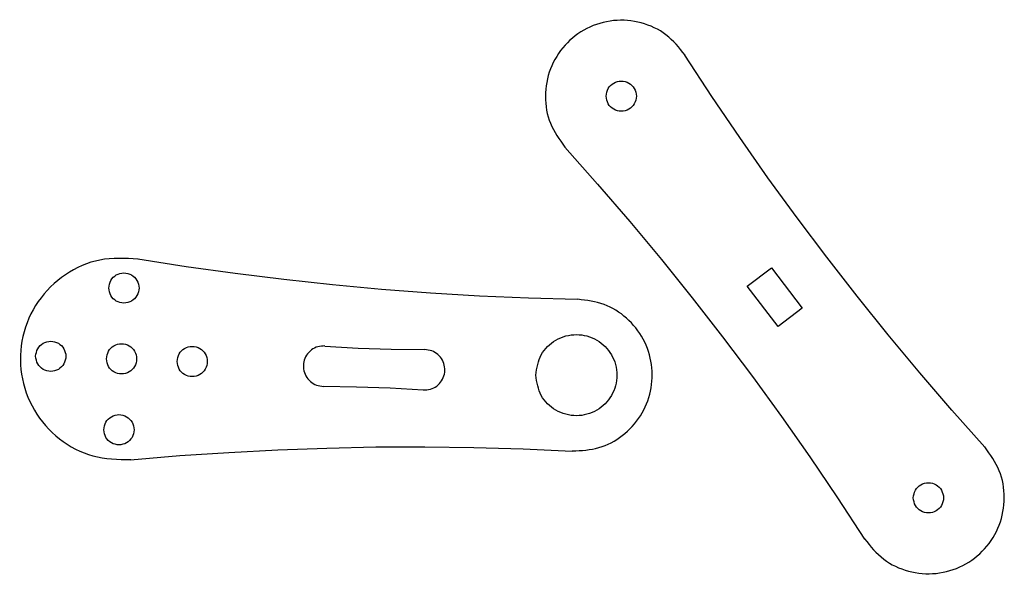
# Model space of a CAD drawing. Extents: x 76.6 to 174, y 203.5 to 258.4.
import ezdxf

# ---------------------------------------------------------------- set-up
doc = ezdxf.new("R2010")
doc.units = 0
doc.layers.add('arm-rod', color=7, linetype='CONTINUOUS')

msp = doc.modelspace()

# ---------------------------------------------------------------- linework, layer by layer
at = {"layer": 'arm-rod', "color": 7}
for points in [[(172.063833, 216.111667), (168.804167, 219.7735), (165.629167, 223.477667), (162.4965, 227.224167), (159.4485, 231.034167), (156.442833, 234.8865), (153.500667, 238.802333), (150.622, 242.739333), (147.828, 246.739833), (145.076333, 250.782667), (142.409333, 254.867833)], [(130.513667, 245.787333), (133.773333, 242.1255), (136.948333, 238.421333), (140.081, 234.674833), (143.129, 230.864833), (146.134667, 227.0125), (149.076833, 223.096667), (151.9555, 219.159667), (154.7495, 215.159167), (157.501167, 211.116333), (160.168167, 207.031167)], [(131.783667, 230.716667), (126.9365, 230.843667), (122.089333, 231.055333), (117.242167, 231.351667), (112.395, 231.7115), (107.547833, 232.156), (102.721833, 232.685167), (97.917, 233.277833), (93.091, 233.955167), (88.307333, 234.696)], [(106.807, 226.102333), (110.087833, 225.911833), (113.368667, 225.806), (116.670667, 225.763667)], [(116.5225, 221.763167), (113.241667, 221.953667), (109.939667, 222.0595), (106.658833, 222.123)], [(87.587667, 214.862833), (92.434833, 215.286167), (97.282, 215.603667), (102.129167, 215.857667), (106.976333, 216.027), (111.8235, 216.132833), (116.691833, 216.154), (121.539, 216.0905), (126.407333, 215.942333), (131.2545, 215.730667)]]:
    msp.add_lwpolyline(points, dxfattribs=at)
msp.add_lwpolyline([(150.960667, 233.849333), (154.008667, 229.87), (151.616833, 228.049667), (148.568833, 232.029)], close=True, dxfattribs=at)
for points, knots in [([(142.423039, 254.873675), (141.84004, 255.596344), (140.683213, 257.030314), (138.111413, 258.213261), (135.331478, 258.452014), (132.639603, 257.656801), (130.417234, 255.956813), (128.945185, 253.566905), (128.448073, 250.82137), (128.916696, 248.029614), (129.997916, 246.537812), (130.542811, 245.786)], [0, 0, 0, 0, 2.753997, 5.464678, 8.218667, 10.972652, 13.683329, 16.437319, 19.191318, 21.901998, 24.655988, 24.655988, 24.655988, 24.655988]), ([(134.62, 250.814417), (134.661013, 250.551354), (134.741823, 250.033036), (135.335918, 249.462413), (136.11088, 249.250988), (136.893979, 249.462413), (137.464148, 250.033036), (137.675733, 250.814417), (137.464148, 251.595798), (136.893979, 252.16642), (136.11088, 252.377846), (135.335918, 252.16642), (134.741823, 251.595798), (134.661013, 251.077479), (134.62, 250.814417)], [0, 0, 0, 0, 0.780245, 1.537337, 2.317572, 3.097807, 3.854899, 4.635144, 5.415389, 6.172481, 6.952716, 7.73295, 8.490043, 9.270288, 9.270288, 9.270288, 9.270288]), ([(88.322288, 234.709737), (87.05064, 234.778202), (84.52841, 234.913997), (80.98002, 233.329917), (78.246574, 230.650783), (76.704403, 227.121597), (76.56679, 223.28545), (77.852134, 219.654836), (80.386574, 216.786714), (83.812346, 214.952456), (86.337823, 214.907185), (87.611107, 214.88436)], [0, 0, 0, 0, 3.774698, 7.486872, 11.261562, 15.036259, 18.748434, 22.523136, 26.297834, 30.010007, 33.784704, 33.784704, 33.784704, 33.784704]), ([(85.428667, 231.849083), (85.46968, 231.586021), (85.55049, 231.067702), (86.144584, 230.49708), (86.919547, 230.285654), (87.702646, 230.49708), (88.272815, 231.067702), (88.4844, 231.849083), (88.272815, 232.630464), (87.702646, 233.201087), (86.919547, 233.412512), (86.144584, 233.201087), (85.55049, 232.630464), (85.46968, 232.112146), (85.428667, 231.849083)], [0, 0, 0, 0, 0.780245, 1.537337, 2.317572, 3.097807, 3.854899, 4.635144, 5.415389, 6.172481, 6.952716, 7.73295, 8.490043, 9.270288, 9.270288, 9.270288, 9.270288]), ([(131.268174, 215.741292), (132.15888, 215.78567), (133.92728, 215.873777), (136.319529, 217.159346), (138.137933, 219.127146), (139.15579, 221.621883), (139.25197, 224.306638), (138.415235, 226.867813), (136.742306, 228.96069), (134.44818, 230.414144), (132.690618, 230.62855), (131.805371, 230.736542)], [0, 0, 0, 0, 2.647451, 5.256228, 7.903681, 10.551135, 13.159913, 15.807368, 18.454821, 21.063593, 23.711041, 23.711041, 23.711041, 23.711041]), ([(127.656167, 223.23425), (127.76641, 222.527162), (127.983627, 221.133959), (129.580507, 219.600154), (131.663569, 219.031835), (133.7685, 219.600154), (135.301067, 221.133959), (135.869806, 223.23425), (135.301067, 225.334541), (133.7685, 226.868346), (131.663569, 227.436665), (129.580507, 226.868346), (127.983627, 225.334541), (127.76641, 223.941338), (127.656167, 223.23425)], [0, 0, 0, 0, 2.097232, 4.132259, 6.229493, 8.326726, 10.361754, 12.458985, 14.556217, 16.591244, 18.688478, 20.785712, 22.820739, 24.917971, 24.917971, 24.917971, 24.917971]), ([(78.189667, 225.096917), (78.23068, 224.833854), (78.31149, 224.315536), (78.905584, 223.744913), (79.680547, 223.533488), (80.463646, 223.744913), (81.033815, 224.315536), (81.2454, 225.096917), (81.033815, 225.878298), (80.463646, 226.44892), (79.680547, 226.660346), (78.905584, 226.44892), (78.31149, 225.878298), (78.23068, 225.359979), (78.189667, 225.096917)], [0, 0, 0, 0, 0.780245, 1.537337, 2.317572, 3.097807, 3.854899, 4.635144, 5.415389, 6.172481, 6.952716, 7.73295, 8.490043, 9.270288, 9.270288, 9.270288, 9.270288]), ([(85.195833, 224.842917), (85.236847, 224.579854), (85.317657, 224.061536), (85.911751, 223.490913), (86.686714, 223.279488), (87.469813, 223.490913), (88.039981, 224.061536), (88.251566, 224.842917), (88.039981, 225.624298), (87.469813, 226.19492), (86.686714, 226.406346), (85.911751, 226.19492), (85.317657, 225.624298), (85.236847, 225.105979), (85.195833, 224.842917)], [0, 0, 0, 0, 0.780245, 1.537337, 2.317572, 3.097807, 3.854899, 4.635144, 5.415389, 6.172481, 6.952716, 7.73295, 8.490043, 9.270288, 9.270288, 9.270288, 9.270288]), ([(92.180833, 224.588917), (92.221847, 224.325854), (92.302657, 223.807536), (92.896751, 223.236913), (93.671714, 223.025488), (94.454813, 223.236913), (95.024981, 223.807536), (95.236566, 224.588917), (95.024981, 225.370298), (94.454813, 225.94092), (93.671714, 226.152346), (92.896751, 225.94092), (92.302657, 225.370298), (92.221847, 224.851979), (92.180833, 224.588917)], [0, 0, 0, 0, 0.780245, 1.537337, 2.317572, 3.097807, 3.854899, 4.635144, 5.415389, 6.172481, 6.952716, 7.73295, 8.490043, 9.270288, 9.270288, 9.270288, 9.270288]), ([(106.806805, 226.118785), (106.566856, 226.110317), (106.090527, 226.093506), (105.442776, 225.753932), (104.949523, 225.227537), (104.673121, 224.556754), (104.647192, 223.83389), (104.874823, 223.145028), (105.329094, 222.584646), (105.95085, 222.199533), (106.42475, 222.148638), (106.663476, 222.123)], [0, 0, 0, 0, 0.712614, 1.414626, 2.12724, 2.839854, 3.541867, 4.254481, 4.967095, 5.669107, 6.381721, 6.381721, 6.381721, 6.381721]), ([(116.522695, 221.767882), (116.762644, 221.77635), (117.238973, 221.79316), (117.886724, 222.132735), (118.379977, 222.659129), (118.656379, 223.329912), (118.682308, 224.052776), (118.454677, 224.741639), (118.000406, 225.302021), (117.37865, 225.687133), (116.90475, 225.738028), (116.666024, 225.763667)], [0, 0, 0, 0, 0.712614, 1.414626, 2.12724, 2.839854, 3.541867, 4.254481, 4.967095, 5.669107, 6.381721, 6.381721, 6.381721, 6.381721]), ([(84.941833, 217.83675), (84.982847, 217.573688), (85.063657, 217.055369), (85.657751, 216.484746), (86.432714, 216.273321), (87.215813, 216.484746), (87.785981, 217.055369), (87.997566, 217.83675), (87.785981, 218.618131), (87.215813, 219.188754), (86.432714, 219.400179), (85.657751, 219.188754), (85.063657, 218.618131), (84.982847, 218.099812), (84.941833, 217.83675)], [0, 0, 0, 0, 0.780245, 1.537337, 2.317572, 3.097807, 3.854899, 4.635144, 5.415389, 6.172481, 6.952716, 7.73295, 8.490043, 9.270288, 9.270288, 9.270288, 9.270288]), ([(160.175628, 207.046483), (160.758627, 206.323818), (161.915457, 204.889852), (164.487253, 203.706904), (167.26719, 203.468136), (169.959064, 204.263369), (172.181434, 205.963359), (173.653493, 208.353263), (174.150596, 211.098801), (173.68197, 213.890552), (172.600749, 215.382354), (172.055853, 216.134167)], [0, 0, 0, 0, 2.753992, 5.464673, 8.218664, 10.972652, 13.683333, 16.437331, 19.19132, 21.901999, 24.655991, 24.655991, 24.655991, 24.655991]), ([(164.994167, 211.10575), (165.035181, 210.842689), (165.115992, 210.324372), (165.710084, 209.753749), (166.485047, 209.54232), (167.268147, 209.753749), (167.838313, 210.324372), (168.0499, 211.105751), (167.838315, 211.887131), (167.268146, 212.457753), (166.485047, 212.669179), (165.710084, 212.457754), (165.11599, 211.887131), (165.03518, 211.368812), (164.994167, 211.10575)], [0, 0, 0, 0, 0.78024, 1.537334, 2.31757, 3.097805, 3.854899, 4.635139, 5.415384, 6.172476, 6.952711, 7.732946, 8.490038, 9.270283, 9.270283, 9.270283, 9.270283])]:
    msp.add_open_spline(points, degree=3, knots=knots, dxfattribs=at)

doc.saveas('drawing.dxf')
